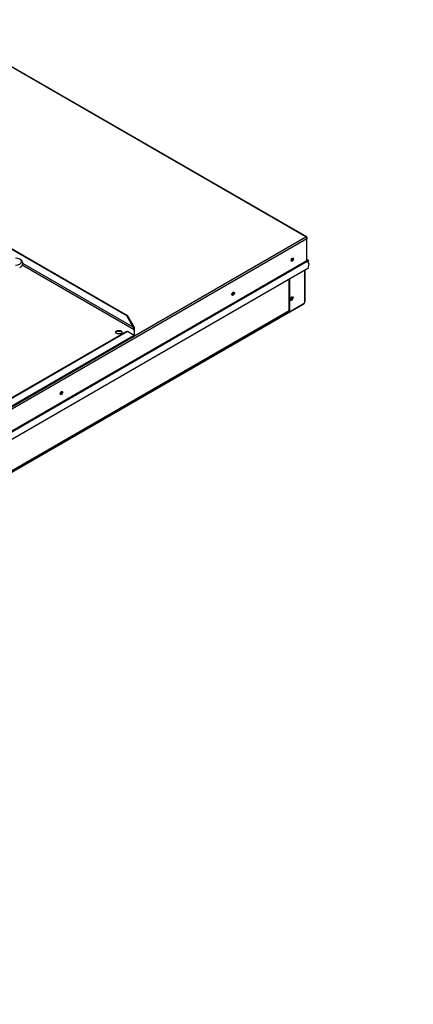
# Paper-space layout 'Layout1' of a CAD drawing. Units: inches. Extents: x 0 to 16.7, y -0.5 to 10.7.
# Drawn here: x 5.9 to 6.9, y 1.7 to 4.4 of the extents above; entities that cross this region are included whole.
import ezdxf
from ezdxf import colors
from ezdxf.entities.mleader import LeaderData, LeaderLine
from ezdxf.math import Vec2, Vec3

# ---------------------------------------------------------------- set-up
doc = ezdxf.new("R2010")
doc.units = ezdxf.units.IN
doc.header["$MEASUREMENT"] = 0
for name, color, linetype in [('0510F-3065_TOP_C', 7, 'Continuous'), ('0512P-0540_-_COI', 7, 'Continuous'), ('0718F-3861_POST_', 7, 'Continuous'), ('0719F-2797_TOP_C', 7, 'Continuous'), ('Default', 7, 'Continuous'), ('DUNLI_630', 7, 'Continuous')]:
    doc.layers.add(name, color=color, linetype=linetype)

# ---------------------------------------------------------------- blocks, each defined once
blk = doc.blocks.new('SE1')
at = {"layer": '0510F-3065_TOP_C', "color": 7, "linetype": 'Continuous'}
for p, q in [((6.6302, 3.7843), (5.7265, 4.306)), ((6.6322, 3.7845), (5.7285, 4.3062)), ((6.633, 3.7794), (4.846, 2.7477)), ((6.1686, 3.5178), (6.6302, 3.7843)), ((6.633, 3.7827), (6.633, 3.7794)), ((6.633, 3.7203), (6.633, 3.7794)), ((6.633, 3.7203), (4.846, 2.6886)), ((4.8464, 2.6872), (6.6334, 3.7189)), ((6.6366, 3.7185), (6.633, 3.7206)), ((6.6376, 3.7203), (6.6334, 3.7227)), ((6.6334, 3.7189), (6.6376, 3.7117)), ((6.6366, 3.7185), (6.6376, 3.7203)), ((6.6355, 3.699), (4.8626, 2.6754)), ((6.6376, 3.7117), (6.6355, 3.699))]:
    blk.add_line(p, q, dxfattribs=at)
for centre, major_axis, start_param, end_param in [((6.6302, 3.781), (-0.002, -0.00346), 2.356194, 3.926991), ((6.6302, 3.781), (0.002, -0.00346), 0.785398, 2.356194), ((6.5921, 3.724), (-0.0025, -0.00433), 0.286757, 2.854836), ((6.6344, 3.7244), (0.001, 0.00173), 2.356194, 3.141593), ((6.6344, 3.7195), (0.001, -0.00173), 3.926991, 4.712389), ((6.433, 3.6321), (-0.0025, -0.00433), 0.286757, 2.854836), ((6.1265, 3.5239), (-0.0106, 0), 4.00762, 5.417158), ((5.9702, 3.3649), (-0.0025, -0.00433), 0.286757, 2.854836)]:
    blk.add_ellipse(centre, major_axis=major_axis, ratio=0.57735, start_param=start_param, end_param=end_param, dxfattribs=at)
for centre in [(6.5935, 3.7232), (6.4344, 3.6313), (5.9716, 3.3641)]:
    blk.add_ellipse(centre, major_axis=(0.0025, 0.00433), ratio=0.57735, dxfattribs=at)
at = {"layer": '0512P-0540_-_COI', "color": 7, "linetype": 'Continuous'}
for centre, major_axis, start_param, end_param in [((6.5817, 3.5872), (-0.00234, 0.00405), 2.549306, 3.012661), ((5.8617, 3.1715), (0.00234, -0.00405), 5.690899, 6.283185)]:
    blk.add_ellipse(centre, major_axis=major_axis, ratio=0.816497, start_param=start_param, end_param=end_param, dxfattribs=at)
at = {"layer": '0718F-3861_POST_', "color": 7, "linetype": 'Continuous'}
for p, q in [((6.6269, 3.694), (6.6269, 3.6107)), ((6.6269, 3.6067), (6.6269, 3.694)), ((6.584, 3.6692), (6.584, 3.5839)), ((6.5857, 3.6702), (6.5857, 3.5829)), ((6.6269, 3.6107), (6.6269, 3.6107)), ((6.5834, 3.5828), (5.8581, 3.164)), ((6.6241, 3.6035), (6.5846, 3.5807)), ((6.5857, 3.5829), (6.6251, 3.6057)), ((6.6251, 3.6057), (6.6269, 3.6067)), ((6.5846, 3.5807), (5.819, 3.1387))]:
    blk.add_line(p, q, dxfattribs=at)
for centre, major_axis, ratio, start_param, end_param in [((6.5898, 3.7253), (-0.00281, -0.00487), 0.57735, 0.826643, 2.314949), ((6.5915, 3.7243), (-0.00281, -0.00487), 0.57735, 0.622696, 2.563984), ((6.5898, 3.6191), (-0.00281, -0.00487), 0.57735, 0.306756, 2.834837), ((6.5822, 3.585), (0.00126, -0.00218), 0.57735, 0, 0.785398), ((6.5822, 3.585), (0.00246, -0.00426), 0.57735, 0, 0.785398), ((6.6216, 3.6077), (-0.00245, 0.00424), 0.816497, 3.141593, 3.92868), ((6.6216, 3.6077), (-0.00246, 0.00426), 0.57735, 3.141593, 3.926991)]:
    blk.add_ellipse(centre, major_axis=major_axis, ratio=ratio, start_param=start_param, end_param=end_param, dxfattribs=at)
blk.add_ellipse((6.5915, 3.6182), major_axis=(-0.00281, -0.00487), ratio=0.57735, dxfattribs=at)
at = {"layer": '0719F-2797_TOP_C', "color": 7, "linetype": 'Continuous'}
for p, q in [((6.584, 3.5857), (5.059, 2.7052)), ((5.059, 2.7036), (6.584, 3.584))]:
    blk.add_line(p, q, dxfattribs=at)
for centre, major_axis, start_param, end_param in [((6.5905, 3.7257), (-0.00194, -0.00336), 0.624813, 2.29807), ((6.4314, 3.6339), (-0.00194, -0.00336), 0.624814, 2.298069), ((6.5905, 3.6196), (-0.00194, -0.00336), 5.587805, 6.283185), ((6.5888, 3.6205), (0.00194, 0.00336), 3.594282, 5.710722), ((6.5905, 3.6196), (-0.00194, -0.00336), 0, 3.302313), ((5.9679, 3.3663), (-0.00194, -0.00336), 0.889546, 2.252046)]:
    blk.add_ellipse(centre, major_axis=major_axis, ratio=0.57735, start_param=start_param, end_param=end_param, dxfattribs=at)
at = {"layer": 'DUNLI_630', "color": 7, "linetype": 'Continuous'}
for p, q in [((5.8264, 3.7599), (6.1497, 3.5732)), ((6.1475, 3.572), (5.8273, 3.7568)), ((6.168, 3.5344), (5.8662, 3.7086)), ((6.1653, 3.5411), (5.8675, 3.713)), ((6.1475, 3.572), (6.1497, 3.5732)), ((6.1653, 3.5411), (6.1475, 3.572)), ((6.1675, 3.5424), (6.1497, 3.5732)), ((5.3271, 3.057), (6.1475, 3.5306)), ((6.1497, 3.5293), (5.3293, 3.0557)), ((6.1475, 3.5306), (6.1497, 3.5293)), ((6.1675, 3.5191), (6.1497, 3.5293)), ((6.1653, 3.5411), (6.1675, 3.5424)), ((6.168, 3.5344), (6.168, 3.5219)), ((5.3077, 3.0205), (6.1687, 3.5176)), ((6.1675, 3.5191), (5.3115, 3.0248)), ((6.1653, 3.5203), (6.168, 3.5219)), ((6.168, 3.5219), (6.168, 3.5193))]:
    blk.add_line(p, q, dxfattribs=at)
for centre, radius, start, end in [((6.1496, 3.5309), 0.0187, 10.8806, 33.1965), ((6.153, 3.5364), 0.0157, 342.9576, 22.3507)]:
    blk.add_arc(centre, radius, start, end, dxfattribs=at)
for centre, major_axis, start_param, end_param in [((5.848, 3.7181), (-0.0164, 0), 1.587695, 4.695491), ((6.1265, 3.5256), (-0.00866, 0), 3.401644, 6.023134)]:
    blk.add_ellipse(centre, major_axis=major_axis, ratio=0.57735, start_param=start_param, end_param=end_param, dxfattribs=at)
blk.add_ellipse((6.1265, 3.5281), major_axis=(-0.00866, 0), ratio=0.57735, dxfattribs=at)
for points, knots in [([(5.8599, 3.7025), (5.8616, 3.7034), (5.8644, 3.7052), (5.8672, 3.7094), (5.868, 3.7143), (5.8667, 3.7188), (5.8637, 3.7227), (5.861, 3.7242), (5.8594, 3.7251)], [0, 0, 0, 0, 0.175346, 0.35041, 0.509536, 0.673951, 0.83279, 1, 1, 1, 1]), ([(6.168, 3.5219), (6.168, 3.5219), (6.1679, 3.5217), (6.1679, 3.5215), (6.1678, 3.5213), (6.1677, 3.521), (6.1676, 3.5208), (6.1674, 3.5206), (6.1673, 3.5205), (6.1672, 3.5204), (6.1671, 3.5203)], [0, 0, 0, 0, 0.0276734, 0.0752947, 0.1428742, 0.2179968, 0.2857366, 0.3317301, 0.4285893, 0.5000191, 0.5000191, 0.5000191, 0.5000191]), ([(6.168, 3.5193), (6.168, 3.5193), (6.1681, 3.5191), (6.1681, 3.5189), (6.1682, 3.5187), (6.1683, 3.5185), (6.1683, 3.5184), (6.1684, 3.5182), (6.1685, 3.518), (6.1685, 3.5178), (6.1687, 3.5176), (6.1687, 3.5176), (6.1686, 3.5178), (6.1684, 3.518), (6.1682, 3.5183), (6.168, 3.5185), (6.1678, 3.5187), (6.1676, 3.5189), (6.1675, 3.5191)], [0, 0, 0, 0, 0.03088, 0.063147, 0.096802, 0.131844, 0.168273, 0.206089, 0.245293, 0.285883, 0.387335, 0.57148, 0.655234, 0.785483, 0.830488, 0.881243, 0.937747, 1, 1, 1, 1])]:
    blk.add_open_spline(points, degree=3, knots=knots, dxfattribs=at)
blk = doc.blocks.new('_Dot')
at = {"color": 0, "linetype": 'ByBlock', "lineweight": -2}
blk.add_line((-0.5, 0), (-1, 0), dxfattribs=at)
at = {"color": 0, "linetype": 'ByBlock', "const_width": 0.5}
blk.add_lwpolyline([(-0.25, 0, 1), (0.25, 0, 1)], format="xyb", close=True, dxfattribs=at)

psp = doc.layouts.get("Layout1")

# ---------------------------------------------------------------- block references
at = {"layer": 'Default'}
psp.add_blockref('SE1', (0, 0), dxfattribs=at)

# ---------------------------------------------------------------- leaders
at = {"layer": 'Default', "color": 7, "linetype": 'Continuous'}
ml = psp.add_multileader_mtext('Standard', dxfattribs=at)
ml.set_content('{\\pxsm0.9;\\fArial|b1||i0||c0|p34;\\W1.;TOP VIEW\\P}', color=256)
ml.set_leader_properties()
ml.set_arrow_properties(name='DOT')
ml.build(insert=Vec2(0, 0))
ml.multileader.update_dxf_attribs({"leader_type": 0, "dogleg_length": 0, "arrow_head_size": 0.1875})
ctx = ml.context
ctx.base_point, ctx.char_height, ctx.arrow_head_size, ctx.landing_gap_size = Vec3(11.174063, 5.740882), 0.1875, 0.1875, 0.065625
notes = []
notes.append((ctx, [(0, (0, 0, 0), (0, 0), (1, 0), 1, [])]))
ctx.mtext.insert = Vec3(11.239688, 5.836225)
for ctx, leaders in notes:
    for number, flags, end, landing, length, lines in leaders:
        leader = LeaderData()
        leader.index, (leader.has_last_leader_line, leader.has_dogleg_vector, leader.attachment_direction) = number, flags
        leader.last_leader_point, leader.dogleg_vector, leader.dogleg_length = Vec3(end), Vec3(landing), length
        for number, points, colour, breaks in lines:
            line = LeaderLine()
            line.index, line.vertices, line.color, line.breaks = number, Vec3.list(points), colors.encode_raw_color(colour), breaks
            leader.lines.append(line)
        ctx.leaders.append(leader)

doc.saveas('drawing.dxf')
